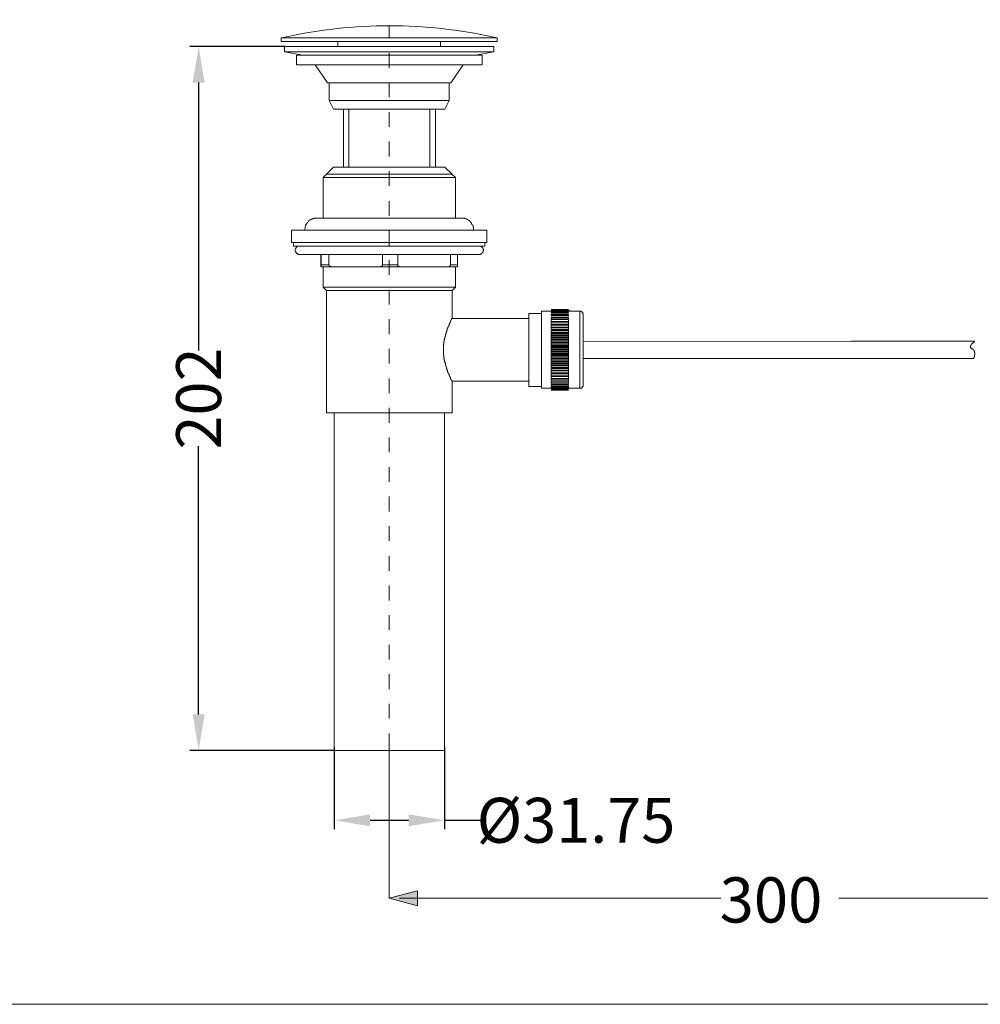
# Model space of a CAD drawing. Units: inches. Extents: x 25 to 1754, y 32 to 1536.
# Drawn here: x 931 to 1465, y 32 to 580 of the extents above; entities that cross this region are included whole.
import ezdxf

# ---------------------------------------------------------------- set-up
doc = ezdxf.new("R2010")
doc.units = ezdxf.units.IN
doc.header["$MEASUREMENT"] = 0
doc.layers.add('PDF_Replacement Contents', color=250, linetype='Continuous')
doc.layers.add('PDF_Text', color=250, linetype='Continuous')
doc.styles.add('PDF Arial', font='arial.ttf')
doc.styles.get("Standard").update_dxf_attribs({"font": 'times.ttf'})
doc.dimstyles.new('Copy of Standard', dxfattribs={"dimtxt": 25, "dimasz": 20, "dimexe": 5, "dimexo": 0.0625, "dimgap": 0.09, "dimtad": 0, "dimdec": 1, "dimzin": 0, "dimdsep": 46, "dimtxsty": 'Standard', "dimcen": 0.09, "dimadec": 0, "dimazin": 0, "dimtfac": 1, "dimtdec": 1, "dimtofl": 0, "dimtmove": 0, "dimatfit": 3, "dimfxl": 0, "dimtolj": 1, "dimtzin": 0, "dimarcsym": 0})

# ---------------------------------------------------------------- blocks, each defined once
blk = doc.blocks.new('*D10')
at = {"color": 0, "lineweight": -2}
for p, q in [((1078.25, 565.37), (1025.52, 565.37)), ((1030.52, 545.37), (1030.52, 396.19)), ((1030.52, 193.77), (1030.52, 342.96)), ((1106.01, 173.77), (1025.52, 173.77))]:
    blk.add_line(p, q, dxfattribs=at)
at = {"color": 0}
for points in [[(1027.19, 545.37), (1033.86, 545.37), (1030.52, 565.37)], [(1027.19, 193.77), (1033.86, 193.77), (1030.52, 173.77)]]:
    blk.add_solid(points, dxfattribs=at)
at = {"layer": 'Defpoints', "color": 0}
for p in [(1078.31, 565.37), (1030.52, 173.77), (1106.07, 173.77)]:
    blk.add_point(p, dxfattribs=at)
at = {"color": 0, "insert": (1030.52, 369.57), "char_height": 25, "attachment_point": 5, "rotation": 90}
blk.add_mtext('\\A1;202', dxfattribs=at)
blk = doc.blocks.new('*D11')
at = {"color": 0, "lineweight": -2}
for p, q in [((1105.86, 175.67), (1105.86, 129.83)), ((1167.32, 175.67), (1167.32, 129.83)), ((1125.86, 134.83), (1147.32, 134.83)), ((1167.32, 134.83), (1187.32, 134.83))]:
    blk.add_line(p, q, dxfattribs=at)
at = {"color": 0}
for points in [[(1125.86, 138.16), (1125.86, 131.49), (1105.86, 134.83)], [(1147.32, 138.16), (1147.32, 131.49), (1167.32, 134.83)]]:
    blk.add_solid(points, dxfattribs=at)
at = {"layer": 'Defpoints', "color": 0}
for p in [(1105.86, 175.73), (1167.32, 175.73), (1167.32, 134.83)]:
    blk.add_point(p, dxfattribs=at)
at = {"color": 0, "insert": (1240.4, 134.83), "char_height": 25, "attachment_point": 5}
blk.add_mtext('\\A1;%%C31.75', dxfattribs=at)

msp = doc.modelspace()

# ---------------------------------------------------------------- linework, layer by layer
at = {"layer": 'PDF_Replacement Contents', "color": 7, "lineweight": 15}
msp.add_lwpolyline([(1725.04, 32.43), (25.04, 32.43), (25.04, 1494.93), (1725.04, 1494.93)], close=True, dxfattribs=at)
at = {"layer": 'PDF_Replacement Contents', "color": 7, "lineweight": 13}
msp.add_lwpolyline([(1196.51, 570.3), (1194.66, 570.72, 0.10765), (1078.52, 570.72), (1076.46, 570.3), (1196.51, 570.3), (1196.51, 568.25), (1076.46, 568.25), (1076.46, 570.3)], format="xyb", dxfattribs=at)
for points in [[(1136.49, 570.1), (1136.49, 577.09)], [(1078.31, 565.37), (1194.67, 565.37)], [(1194.66, 565.37), (1194.66, 562.49), (1078.31, 562.49)], [(1078.31, 565.37), (1078.31, 562.5), (1088.39, 560.64)], [(1107.92, 568.25), (1107.92, 565.37)], [(1165.06, 565.37), (1165.06, 568.25)], [(1084.89, 555.3), (1084.89, 560.64), (1188.29, 560.64)], [(1136.49, 553.65), (1136.49, 561.87)], [(1184.59, 560.64), (1194.66, 562.49)], [(1188.29, 555.3), (1188.29, 560.64)], [(1188.29, 555.29), (1084.89, 555.29)], [(1095.37, 555.3), (1102.16, 545.23)], [(1170.82, 545.23), (1177.6, 555.3)], [(1121.48, 545.23), (1102.16, 545.23)], [(1103.19, 545.23), (1103.19, 535.36), (1105.45, 530.63)], [(1170.82, 545.23), (1121.49, 545.23)], [(1136.49, 537.21), (1136.49, 545.43)], [(1169.8, 535.36), (1169.8, 545.23)], [(1169.8, 535.36), (1103.19, 535.36)], [(1167.53, 530.63), (1169.79, 535.36)], [(1159.11, 530.63), (1114.08, 530.63), (1105.45, 530.63)], [(1111, 530.63), (1111, 498.36)], [(1114.08, 498.36), (1114.08, 530.63)], [(1136.49, 520.76), (1136.49, 528.99)], [(1167.53, 530.63), (1159.11, 530.63), (1159.11, 498.36)], [(1162.19, 498.36), (1162.19, 530.63)], [(1136.49, 504.32), (1136.49, 512.54)], [(1101.54, 494.45), (1099.69, 492.6), (1099.69, 469.99)], [(1105.45, 498.36), (1101.54, 494.45)], [(1171.44, 494.45), (1101.54, 494.45)], [(1105.45, 498.36), (1114.08, 498.36)], [(1159.11, 498.36), (1114.08, 498.36)], [(1136.49, 487.87), (1136.49, 496.09)], [(1167.53, 498.36), (1159.11, 498.36)], [(1171.44, 494.45), (1167.53, 498.36)], [(1173.29, 492.6), (1171.43, 494.45)], [(1173.29, 492.6), (1099.69, 492.6)], [(1173.29, 469.99), (1173.29, 492.6)], [(1136.49, 471.22), (1136.49, 479.45)], [(1096.41, 469.99), (1094.76, 469.99), (1094.55, 469.78), (1094.15, 469.78), (1093.73, 469.37), (1093.32, 469.37), (1093.12, 469.17), (1092.71, 468.97), (1092.5, 468.97), (1092.3, 468.76), (1091.88, 468.56), (1091.68, 468.14), (1091.27, 467.93), (1091.06, 467.52), (1090.86, 467.32), (1090.86, 467.11), (1090.65, 466.9), (1090.45, 466.5), (1090.03, 466.08), (1090.03, 465.67), (1089.83, 465.26), (1089.83, 464.44), (1089.62, 464.03), (1089.62, 463.21)], [(1096.4, 469.99), (1096.61, 469.99), (1173.49, 469.99), (1173.9, 469.99)], [(1176.58, 469.99), (1176.37, 469.99), (1174.31, 469.99), (1173.91, 469.99)], [(1178.84, 469.78), (1178.43, 469.78), (1178.43, 469.99), (1176.58, 469.99)], [(1183.16, 465.67), (1182.95, 466.09), (1182.54, 466.49), (1182.33, 466.91), (1182.33, 467.11), (1182.13, 467.32), (1181.92, 467.52), (1181.71, 467.93), (1181.51, 468.14), (1181.3, 468.14), (1181.1, 468.55)], [(1190.75, 463.2), (1082.22, 463.2)], [(1082.22, 463.2), (1082.22, 456.42)], [(1136.49, 454.78), (1136.49, 463)], [(1183.35, 463.2), (1183.35, 463.82)], [(1190.76, 456.42), (1190.76, 463.2)], [(1190.75, 456.42), (1082.22, 456.42)], [(1083.25, 454.37), (1189.73, 454.37), (1189.73, 456.42)], [(1083.25, 456.42), (1083.25, 454.36)], [(1086.75, 454.37), (1085.51, 454.37), (1085.51, 454.16), (1085.3, 454.16), (1084.89, 453.75), (1084.89, 453.55), (1084.69, 453.34), (1084.48, 453.34), (1084.48, 453.13), (1084.28, 452.93), (1084.28, 451.69), (1084.28, 451.49), (1084.48, 451.29), (1084.48, 451.08), (1084.69, 450.88), (1084.69, 450.66), (1085.1, 450.26), (1085.3, 450.26), (1085.51, 450.05), (1085.51, 449.85), (1085.92, 449.85), (1086.13, 449.64), (1086.75, 449.64)], [(1086.75, 449.64), (1086.95, 449.64), (1186.03, 449.64), (1186.24, 449.64)], [(1098.46, 449.64), (1098.46, 443.88)], [(1098.66, 449.64), (1098.66, 443.88)], [(1099.69, 454.37), (1099.69, 454.16)], [(1102.98, 449.64), (1102.98, 443.88)], [(1132.79, 449.64), (1132.79, 443.88)], [(1141.22, 449.64), (1141.22, 443.88)], [(1170.61, 449.64), (1170.61, 443.88)], [(1173.29, 454.16), (1173.29, 454.37)], [(1174.52, 443.88), (1174.52, 449.64)], [(1186.24, 449.64), (1187.06, 449.64), (1187.26, 449.85), (1187.47, 449.85), (1187.88, 450.26), (1188.09, 450.26), (1188.09, 450.46), (1188.29, 450.46), (1188.29, 450.66), (1188.5, 450.87), (1188.5, 451.08), (1188.7, 451.28), (1188.7, 451.7), (1188.91, 451.9), (1188.91, 452.31), (1188.7, 452.52), (1188.7, 453.13), (1188.5, 453.34), (1188.29, 453.34), (1188.29, 453.55), (1188.09, 453.75), (1188.09, 453.95), (1187.88, 454.16), (1187.67, 454.16), (1187.47, 454.37), (1186.24, 454.37)], [(1098.46, 442.86), (1098.46, 443.88)], [(1102.98, 443.88), (1098.66, 443.88)], [(1105.24, 442.86), (1104.63, 442.86), (1099.08, 442.86), (1098.66, 442.86), (1098.66, 443.88)], [(1102.98, 443.88), (1102.98, 443.68), (1103.19, 443.68), (1103.19, 443.47), (1103.39, 443.47), (1103.39, 443.26), (1103.6, 443.26), (1103.6, 443.06), (1104.22, 443.06), (1104.22, 442.86), (1105.24, 442.86), (1130.74, 442.86), (1131.76, 442.86), (1131.76, 443.06), (1132.17, 443.06), (1132.17, 443.26), (1132.59, 443.26), (1132.59, 443.68), (1132.79, 443.68), (1132.79, 443.88)], [(1141.22, 443.88), (1132.79, 443.88)], [(1136.49, 438.33), (1136.49, 446.56)], [(1143.28, 442.86), (1142.25, 442.86), (1142.25, 443.06), (1141.63, 443.06), (1141.63, 443.26), (1141.42, 443.26), (1141.42, 443.47), (1141.21, 443.47), (1141.21, 443.88)], [(1143.28, 442.86), (1168.35, 442.86), (1169.38, 442.86), (1169.58, 443.06), (1169.79, 443.06), (1169.99, 443.26), (1170.2, 443.26), (1170.2, 443.47), (1170.41, 443.47), (1170.61, 443.68), (1170.61, 443.88)], [(1174.52, 442.86), (1174.52, 443.88), (1170.61, 443.88)], [(1099.69, 442.86), (1099.69, 443.06), (1099.69, 431.55), (1101.54, 429.7)], [(1173.29, 442.86), (1173.29, 431.55), (1099.69, 431.55)], [(1130.74, 442.86), (1143.27, 442.86)], [(1168.35, 442.86), (1168.76, 442.86), (1174.31, 442.86), (1174.52, 442.86)], [(1173.29, 431.55), (1171.44, 429.7), (1101.54, 429.7)], [(1101.54, 429.7), (1101.54, 361.66)], [(1136.49, 421.89), (1136.49, 430.11)], [(1171.44, 413.87), (1171.44, 429.7)], [(1214.19, 396.81), (1214.19, 416.95)], [(1221.18, 416.95), (1214.19, 416.95)], [(1226.53, 418.19), (1221.18, 418.19)], [(1221.18, 379.34), (1221.18, 379.96), (1221.18, 417.98), (1221.18, 418.19)], [(1236.19, 418.6), (1226.53, 418.6)], [(1226.53, 418.39), (1227.76, 418.39)], [(1226.53, 418.39), (1236.19, 418.39), (1237.43, 418.39)], [(1226.53, 417.98), (1226.53, 418.19)], [(1236.19, 417.98), (1236.19, 418.19), (1226.53, 418.19), (1236.19, 418.19)], [(1236.19, 417.57), (1226.53, 417.57)], [(1236.19, 417.16), (1236.19, 417.37), (1226.53, 417.37)], [(1226.53, 417.16), (1226.53, 417.37)], [(1236.19, 416.75), (1226.53, 416.75)], [(1226.53, 416.34), (1226.53, 416.55)], [(1236.19, 416.33), (1236.19, 416.54), (1226.53, 416.54)], [(1242.56, 418.19), (1236.19, 418.19)], [(1244.4, 416.34), (1244.4, 416.74), (1244.21, 416.95), (1244.21, 417.16), (1244, 417.37), (1243.8, 417.37), (1243.8, 417.78), (1243.59, 417.78), (1243.38, 417.98), (1243.18, 417.98), (1243.18, 418.19), (1242.56, 418.19)], [(1242.56, 379.34), (1242.56, 418.19)], [(1136.49, 405.44), (1136.49, 413.67)], [(1171.44, 379.34), (1171.44, 379.13), (1171.44, 379.34), (1171.23, 379.34), (1171.23, 379.75), (1171.02, 379.75), (1171.02, 380.16), (1170.82, 380.16), (1170.82, 380.36), (1170.61, 380.36), (1170.61, 381.19), (1170.41, 381.19), (1170.41, 381.59), (1170.2, 381.59), (1170.2, 382), (1169.99, 382), (1169.99, 382.21), (1169.79, 382.42), (1169.79, 383.04), (1169.59, 383.04), (1169.59, 383.45), (1169.38, 383.65), (1169.38, 383.85), (1169.18, 384.06), (1169.18, 384.27), (1168.97, 384.47), (1168.97, 384.89), (1168.76, 385.09), (1168.76, 385.71), (1168.56, 385.91), (1168.56, 386.12), (1168.35, 386.32), (1168.35, 386.94), (1168.15, 386.94), (1168.15, 387.35), (1167.94, 387.76), (1167.94, 387.97), (1167.73, 388.17), (1167.73, 389.2), (1167.53, 389.61), (1167.53, 390.02), (1167.32, 390.23), (1167.32, 390.85), (1167.12, 391.06), (1167.12, 391.87), (1166.91, 392.08), (1166.91, 393.52), (1166.7, 393.73), (1166.7, 394.55), (1166.7, 396.19), (1166.7, 397.84), (1166.7, 399.48), (1166.7, 399.68), (1166.91, 399.89), (1166.91, 401.12), (1167.12, 401.33), (1167.12, 402.15), (1167.32, 402.36), (1167.32, 402.97), (1167.53, 403.18), (1167.53, 403.8), (1167.73, 404), (1167.73, 405.23), (1167.94, 405.44), (1167.94, 405.65), (1168.15, 405.85), (1168.15, 406.47), (1168.35, 406.47), (1168.35, 406.88), (1168.56, 407.08), (1168.56, 407.5), (1168.76, 407.5), (1168.76, 408.53), (1168.97, 408.53), (1168.97, 408.73), (1169.18, 408.94), (1169.18, 409.35), (1169.38, 409.35), (1169.38, 409.55), (1169.59, 409.76), (1169.59, 410.17), (1169.79, 410.37), (1169.79, 410.99), (1169.99, 411.2), (1169.99, 411.4), (1170.2, 411.4), (1170.2, 411.61), (1170.41, 411.81), (1170.41, 412.23), (1170.61, 412.23), (1170.61, 412.84), (1170.82, 412.84), (1170.82, 413.25), (1171.02, 413.46), (1171.23, 413.46), (1171.23, 413.87)], [(1214.19, 414.08), (1171.23, 414.08)], [(1236.19, 415.93), (1226.53, 415.93)], [(1226.53, 415.31), (1226.53, 415.72)], [(1236.19, 415.31), (1236.19, 415.72), (1226.53, 415.72)], [(1236.19, 414.9), (1226.53, 414.9)], [(1226.53, 414.08), (1226.53, 414.49)], [(1236.19, 414.07), (1236.19, 414.49), (1226.53, 414.49)], [(1236.19, 413.67), (1226.53, 413.67)], [(1226.53, 412.64), (1226.53, 413.46)], [(1236.19, 412.64), (1236.19, 413.46), (1226.53, 413.46)], [(1226.53, 412.02), (1226.53, 412.44)], [(1236.19, 412.02), (1236.19, 412.43), (1226.53, 412.43)], [(1236.19, 411), (1236.19, 412.02), (1226.53, 412.02)], [(1226.53, 411), (1226.53, 412.02)], [(1236.19, 411), (1226.53, 411)], [(1244.4, 377.07), (1244.4, 377.28), (1244.4, 416.13), (1244.4, 416.33)], [(1236.19, 410.38), (1236.19, 410.79), (1226.53, 410.79)], [(1226.53, 410.38), (1226.53, 410.79)], [(1236.19, 409.35), (1236.19, 410.38), (1226.53, 410.38)], [(1226.53, 409.35), (1226.53, 410.38)], [(1236.19, 408.94), (1236.19, 409.35), (1226.53, 409.35), (1236.19, 409.35)], [(1226.53, 408.94), (1226.53, 409.35)], [(1236.19, 407.91), (1236.19, 408.94), (1226.53, 408.94)], [(1226.53, 407.91), (1226.53, 408.94)], [(1236.19, 407.91), (1226.53, 407.91)], [(1236.19, 407.29), (1236.19, 407.5), (1226.53, 407.5)], [(1226.53, 407.29), (1226.53, 407.5)], [(1236.19, 406.27), (1236.19, 407.29), (1226.53, 407.29)], [(1226.53, 406.27), (1226.53, 407.29)], [(1236.19, 405.85), (1236.19, 406.27), (1226.53, 406.27)], [(1226.53, 405.85), (1226.53, 406.27)], [(1226.53, 405.86), (1226.53, 405.44), (1236.19, 405.44), (1236.19, 404.62)], [(1236.19, 405.44), (1236.19, 405.85), (1226.53, 405.85)], [(1226.53, 405.44), (1226.53, 404.62), (1236.19, 404.62), (1236.19, 404.21)], [(1226.53, 404.62), (1226.53, 404.21), (1236.19, 404.21), (1236.19, 403.59)], [(1226.53, 404.21), (1226.53, 403.59), (1236.19, 403.59), (1236.19, 402.77)], [(1226.53, 403.6), (1226.53, 402.77), (1236.19, 402.77), (1236.19, 402.36)], [(1226.53, 402.77), (1226.53, 402.36), (1236.19, 402.36), (1236.19, 401.74)], [(1226.53, 402.36), (1226.53, 401.74), (1236.19, 401.74), (1236.19, 400.92)], [(1226.53, 401.74), (1226.53, 400.92), (1236.19, 400.92), (1236.19, 400.51)], [(1226.53, 400.92), (1226.53, 400.51), (1236.19, 400.51), (1236.19, 399.89)], [(1226.53, 400.51), (1226.53, 399.89), (1236.19, 399.89), (1236.19, 399.07)], [(1461.49, 392.29), (1461.49, 391.88), (1461.69, 391.88), (1461.69, 392.29), (1461.91, 392.29), (1461.91, 392.7), (1462.1, 392.91), (1462.1, 393.93), (1462.31, 394.14), (1462.31, 394.96), (1462.1, 395.16), (1462.1, 395.98), (1461.91, 395.98), (1461.91, 396.19), (1461.69, 396.19), (1461.69, 396.4), (1461.28, 396.81), (1461.07, 396.81), (1461.07, 397.01), (1460.88, 397.01), (1460.88, 397.22), (1460.66, 397.22), (1460.46, 397.42), (1460.25, 397.63), (1460.25, 397.84), (1459.85, 397.84), (1459.85, 398.87), (1460.04, 398.87), (1460.04, 399.27), (1460.25, 399.27), (1460.25, 399.69), (1460.46, 399.69), (1460.46, 399.9), (1460.66, 399.9), (1460.66, 400.1), (1460.88, 400.1), (1460.88, 400.3), (1461.07, 400.3), (1461.07, 400.72), (1461.49, 400.72), (1462.1, 401.33), (1462.1, 401.54), (1393.64, 401.54), (1244.4, 401.33)], [(1136.49, 389), (1136.49, 397.22)], [(1221.18, 376.25), (1214.19, 376.25), (1214.19, 396.81)], [(1226.53, 399.89), (1226.53, 399.07), (1236.19, 399.07), (1236.19, 398.45)], [(1226.53, 399.07), (1226.53, 398.46), (1236.19, 398.46)], [(1226.53, 398.46), (1226.53, 398.04), (1236.19, 398.04)], [(1226.53, 398.04), (1226.53, 397.22), (1236.19, 397.22)], [(1226.53, 397.22), (1226.53, 396.6), (1236.19, 396.6)], [(1226.53, 396.6), (1226.53, 395.99), (1236.19, 395.99)], [(1226.53, 395.98), (1226.53, 395.37), (1236.19, 395.37)], [(1226.53, 395.37), (1226.53, 394.55), (1236.19, 394.55)], [(1226.53, 394.55), (1226.53, 394.14), (1236.19, 394.14)], [(1236.19, 398.46), (1236.19, 398.04)], [(1236.19, 398.04), (1236.19, 397.22)], [(1236.19, 397.22), (1236.19, 396.6)], [(1236.19, 396.6), (1236.19, 395.99)], [(1236.19, 395.99), (1236.19, 395.37)], [(1236.19, 395.37), (1236.19, 394.55)], [(1236.19, 394.55), (1236.19, 394.14)], [(1226.53, 394.14), (1226.53, 393.52), (1236.19, 393.52)], [(1226.53, 392.7), (1226.53, 393.52)], [(1226.53, 392.08), (1226.53, 391.67), (1236.19, 391.67)], [(1226.53, 391.67), (1226.53, 390.85), (1236.19, 390.85)], [(1226.53, 390.85), (1226.53, 390.23), (1236.19, 390.23)], [(1226.53, 390.23), (1226.53, 389.82), (1236.19, 389.82)], [(1226.53, 389.82), (1226.53, 389), (1236.19, 389)], [(1236.19, 394.14), (1236.19, 393.52)], [(1236.19, 393.52), (1236.19, 392.7)], [(1236.19, 392.08), (1236.19, 391.67)], [(1236.19, 391.67), (1236.19, 390.85)], [(1236.19, 390.85), (1236.19, 390.23)], [(1236.19, 390.23), (1236.19, 389.82)], [(1236.19, 389.82), (1236.19, 389)], [(1244.4, 391.88), (1393.64, 391.88), (1461.49, 391.88)], [(1226.53, 389), (1226.53, 388.59), (1236.19, 388.59)], [(1226.53, 388.59), (1226.53, 387.97), (1236.19, 387.97)], [(1226.53, 387.97), (1226.53, 386.94), (1236.19, 386.94)], [(1226.53, 386.94), (1226.53, 386.74), (1236.19, 386.74)], [(1226.53, 386.33), (1236.19, 386.33)], [(1226.53, 386.32), (1226.53, 385.3), (1236.19, 385.3)], [(1226.53, 385.3), (1226.53, 385.09), (1236.19, 385.09)], [(1226.53, 384.89), (1236.19, 384.89)], [(1226.53, 384.89), (1226.53, 383.86), (1236.19, 383.86)], [(1226.53, 383.86), (1226.53, 383.45), (1236.19, 383.45)], [(1236.19, 389), (1236.19, 388.59)], [(1236.19, 388.59), (1236.19, 387.97)], [(1236.19, 387.97), (1236.19, 386.94)], [(1236.19, 386.94), (1236.19, 386.74)], [(1236.19, 386.33), (1236.19, 385.3)], [(1236.19, 385.3), (1236.19, 385.09)], [(1236.19, 384.89), (1236.19, 383.86)], [(1236.19, 383.86), (1236.19, 383.45)], [(1136.49, 372.55), (1136.49, 380.77)], [(1171.44, 361.66), (1171.44, 379.34)], [(1171.44, 379.13), (1214.19, 379.13)], [(1221.18, 379.34), (1221.18, 379.13), (1221.18, 375.43), (1221.18, 375.23), (1226.53, 375.23)], [(1226.53, 383.24), (1236.19, 383.24)], [(1226.53, 383.24), (1226.53, 382.22), (1236.19, 382.22)], [(1226.53, 382.22), (1226.53, 382.01), (1236.19, 382.01)], [(1226.53, 381.81), (1236.19, 381.81)], [(1226.53, 381.8), (1226.53, 380.78), (1236.19, 380.78)], [(1226.53, 380.78), (1226.53, 380.37), (1236.19, 380.37)], [(1226.53, 380.16), (1226.53, 379.34), (1236.19, 379.34)], [(1226.53, 379.13), (1236.19, 379.13)], [(1226.53, 378.92), (1226.53, 378.31), (1236.19, 378.31)], [(1226.53, 378.1), (1236.19, 378.1)], [(1236.19, 383.24), (1236.19, 382.22)], [(1236.19, 382.22), (1236.19, 382.01)], [(1236.19, 381.81), (1236.19, 380.78)], [(1236.19, 380.78), (1236.19, 380.37)], [(1236.19, 380.16), (1236.19, 379.34)], [(1236.19, 378.92), (1236.19, 378.3)], [(1242.56, 379.34), (1242.56, 375.23), (1243.38, 375.23), (1243.8, 375.64), (1243.8, 375.85), (1244, 376.05), (1244.41, 376.46), (1244.41, 377.08)], [(1226.53, 377.69), (1226.53, 377.28), (1236.19, 377.28)], [(1226.53, 377.07), (1236.19, 377.07)], [(1226.53, 376.67), (1226.53, 376.25), (1236.19, 376.25), (1226.53, 376.25)], [(1226.53, 375.85), (1226.53, 375.64), (1236.19, 375.64)], [(1226.53, 375.43), (1236.19, 375.43)], [(1236.19, 375.23), (1226.53, 375.23), (1227.76, 375.23)], [(1226.53, 375.02), (1236.19, 375.02)], [(1226.53, 374.2), (1236.19, 374.2)], [(1236.19, 377.69), (1236.19, 377.28)], [(1236.19, 376.66), (1236.19, 376.25)], [(1236.19, 375.84), (1236.19, 375.64)], [(1237.43, 375.23), (1236.19, 375.23), (1242.56, 375.23)], [(1171.44, 361.66), (1101.54, 361.66)], [(1105.86, 361.66), (1105.86, 173.77)], [(1136.49, 356.11), (1136.49, 364.33)], [(1167.32, 173.77), (1167.32, 361.45)], [(1136.49, 339.66), (1136.49, 347.88)], [(1136.49, 323.22), (1136.49, 331.44)], [(1136.49, 306.77), (1136.49, 314.99)], [(1136.49, 290.33), (1136.49, 298.55)], [(1136.49, 273.68), (1136.49, 281.9)], [(1136.49, 257.23), (1136.49, 265.45)], [(1136.49, 240.78), (1136.49, 249.01)], [(1136.49, 224.34), (1136.49, 232.56)], [(1136.49, 207.89), (1136.49, 216.12)], [(1136.49, 191.45), (1136.49, 199.67)], [(1136.49, 91.55), (1136.49, 176.24), (1136.49, 183.22)], [(1113.06, 173.77), (1112.64, 173.77), (1106.07, 173.77), (1105.86, 173.77)], [(1167.12, 173.77), (1166.91, 173.77), (1113.88, 173.77), (1113.06, 173.77)], [(1142.25, 91.55), (1320.88, 91.55)], [(1386.66, 91.55), (1565.5, 91.55)]]:
    msp.add_lwpolyline(points, dxfattribs=at)
for points in [[(1226.53, 419.01), (1236.19, 419.01)], [(1226.53, 418.8), (1236.19, 418.8)], [(1236.19, 392.08), (1226.53, 392.08), (1226.53, 392.7), (1236.19, 392.7)], [(1236.19, 374.61), (1226.53, 374.61)], [(1236.19, 374.4), (1226.53, 374.4)], [(1152.32, 95.66), (1136.49, 91.54), (1152.32, 87.23)], [(1152.32, 87.23), (1136.49, 91.55), (1152.32, 95.66)]]:
    msp.add_lwpolyline(points, close=True, dxfattribs=at)
for points in [[(1181.1, 468.55), (1180.35, 469.02), (1179.61, 469.33), (1178.84, 469.78)], [(1183.35, 463.82), (1183.48, 465.93), (1183.1, 464.6), (1183.16, 465.67)]]:
    msp.add_open_spline(points, degree=3, dxfattribs=at)
at = {"layer": 'PDF_Replacement Contents', "color": 7}
msp.add_solid([(1152.32, 87.23), (1136.49, 91.55), (1152.32, 95.66)], dxfattribs=at)

# ---------------------------------------------------------------- texts
at = {"layer": 'PDF_Text', "color": 7, "insert": (1320.28, 77.94), "char_height": 25.162, "attachment_point": 7, "style": 'PDF Arial'}
msp.add_mtext('{\\fTimes New Roman|b0|i0|c0|p18;300}', dxfattribs=at)

# ---------------------------------------------------------------- dimensions: what is measured, and where the dimension line sits
dim = msp.add_linear_dim(base=(1030.52, 173.77), p1=(1078.31, 565.37), p2=(1106.07, 173.77), angle=90, text='202', dimstyle='Copy of Standard')
dim.commit()
dim.dimension.update_dxf_attribs({"geometry": '*D10', "text_midpoint": (1030.52, 369.57)})
dim = msp.add_linear_dim(base=(1167.32, 134.83), p1=(1105.86, 175.73), p2=(1167.32, 175.73), text='%%C31.75', dimstyle='Copy of Standard')
dim.commit()
dim.dimension.update_dxf_attribs({"geometry": '*D11', "text_midpoint": (1240.4, 134.83)})

doc.saveas('drawing.dxf')
